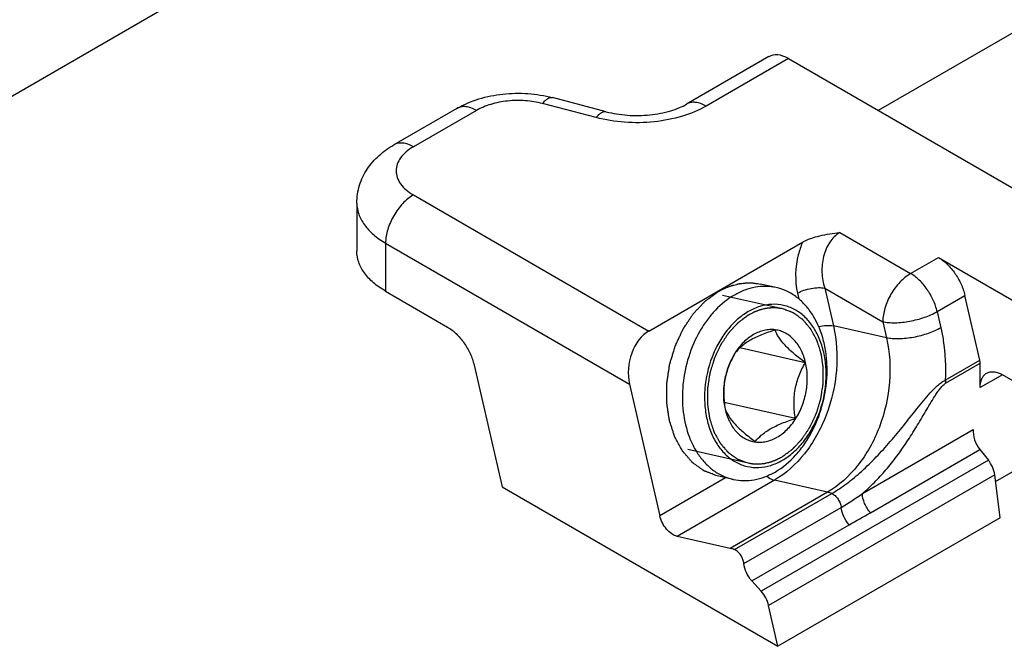
# Model space of a CAD drawing. Units: millimetres. Extents: x -466 to 128, y -21 to 399.
# Drawn here: x -214 to -190, y 79 to 95 of the extents above; entities that cross this region are included whole.
import ezdxf

# ---------------------------------------------------------------- set-up
doc = ezdxf.new("R2010")
doc.units = ezdxf.units.MM
doc.header["$LTSCALE"] = 23.1
doc.layers.add('COMPONENTI_DI_ASSIEME', color=7, linetype='CONTINUOUS')

msp = doc.modelspace()

# ---------------------------------------------------------------- linework, layer by layer
at = {"layer": 'COMPONENTI_DI_ASSIEME', "color": 7, "linetype": 'Continuous'}
for p, q in [((-180.333, 112.302), (-227.662, 84.976)), ((-188.781, 94.596), (-192.68, 92.345)), ((-195.412, 93.686), (-197.461, 92.502)), ((-194.92, 93.638), (-188.424, 89.888)), ((-199.469, 92.314), (-200.807, 92.665)), ((-203.194, 92.393), (-204.765, 91.486)), ((-205.685, 90.037), (-205.685, 88.837)), ((-198.401, 86.846), (-194.568, 89.06)), ((-191.181, 88.679), (-187.99, 86.837)), ((-195.225, 87.928), (-195.623, 88.017)), ((-204.968, 87.837), (-203.425, 86.946)), ((-190.147, 86.116), (-190.518, 87.73)), ((-196.253, 86.296), (-196.255, 86.293)), ((-196.252, 86.295), (-196.254, 86.292)), ((-194.501, 86.056), (-196.137, 86.423)), ((-202.763, 85.997), (-202.065, 82.96)), ((-190.138, 85.436), (-190.138, 86.041)), ((-187.99, 84.836), (-189.584, 85.756)), ((-198.883, 85.524), (-198.129, 82.241)), ((-194.747, 84.664), (-196.521, 85.062)), ((-196.502, 84.901), (-196.501, 84.897)), ((-196.502, 84.901), (-196.501, 84.897)), ((-196.501, 84.901), (-196.5, 84.898)), ((-196.501, 84.901), (-196.5, 84.898)), ((-189.755, 83.097), (-187.157, 84.597)), ((-190.149, 83.891), (-189.934, 83.629)), ((-189.637, 82.187), (-189.776, 83.261)), ((-196.298, 83.146), (-196.695, 83.236)), ((-202.065, 82.96), (-195.181, 78.986)), ((-189.637, 82.187), (-195.181, 78.986)), ((-196.371, 81.428), (-197.696, 81.726)), ((-195.832, 80.616), (-195.6, 80.357)), ((-195.181, 78.986), (-195.415, 80.005))]:
    msp.add_line(p, q, dxfattribs=at)
at = {"layer": 'COMPONENTI_DI_ASSIEME', "color": 9, "linetype": 'Continuous'}
for p, q in [((-194.92, 93.638), (-196.971, 92.454)), ((-202.704, 92.345), (-204.275, 91.438)), ((-199.718, 92.166), (-201.056, 92.517)), ((-204.275, 90.237), (-198.401, 86.846)), ((-193.641, 89.299), (-191.874, 88.279)), ((-204.968, 89.037), (-198.883, 85.524)), ((-204.968, 89.037), (-204.968, 87.837)), ((-191.874, 88.279), (-191.181, 88.679)), ((-194.694, 87.789), (-194.661, 87.645)), ((-194.016, 87.915), (-192.567, 87.078)), ((-194.016, 87.915), (-193.8, 86.973)), ((-191.211, 87.33), (-190.518, 87.73)), ((-191.211, 87.33), (-191.118, 86.927)), ((-192.474, 86.675), (-193.8, 86.973)), ((-192.567, 87.078), (-192.474, 86.675)), ((-191.009, 85.619), (-190.147, 86.116)), ((-191, 85.543), (-190.138, 86.041)), ((-189.584, 85.756), (-190.138, 85.436)), ((-193.076, 82.795), (-190.31, 84.392)), ((-192.876, 82.317), (-190.149, 83.891)), ((-189.934, 83.629), (-195.6, 80.357)), ((-189.776, 83.261), (-195.415, 80.005)), ((-196.487, 83.189), (-198.129, 82.241)), ((-195.271, 83.126), (-197.696, 81.726)), ((-193.945, 82.828), (-195.271, 83.126)), ((-193.945, 82.828), (-196.371, 81.428)), ((-196.266, 81.395), (-193.84, 82.795)), ((-196.03, 81.048), (-193.605, 82.448)), ((-195.832, 80.616), (-193.407, 82.016))]:
    msp.add_line(p, q, dxfattribs=at)
at = {"layer": 'COMPONENTI_DI_ASSIEME', "color": 2, "linetype": 'Continuous'}
for p, q in [((-195.065, 87.399), (-196.563, 87.735)), ((-195.928, 83.555), (-197.428, 83.892))]:
    msp.add_line(p, q, dxfattribs=at)
at = {"layer": 'COMPONENTI_DI_ASSIEME', "color": 7, "linetype": 'Continuous'}
for centre, radius, start, end in [((-194.815, 85.384), 1.702, 147.7393, 147.8767), ((-195.645, 84.815), 0.742, 259.8761, 261.9952)]:
    msp.add_arc(centre, radius, start, end, dxfattribs=at)
at = {"layer": 'COMPONENTI_DI_ASSIEME', "color": 9, "linetype": 'Continuous'}
msp.add_arc((-196.39, 87.269), 5.567, 300.0199, 306.5279, dxfattribs=at)
at = {"layer": 'COMPONENTI_DI_ASSIEME', "color": 7, "linetype": 'Continuous'}
for centre, major_axis, ratio, start_param, end_param in [((-194.926, 92.834), (-0.484, 0.852), 0.582373, -0.780949, 0.00444), ((-198.19, 85.924), (0.164, 0.999), 0.706733, 0.524468, 2.095265), ((-189.964, 84.192), (-0.192, 0.453), 0.643762, 0.865084, 1.999548), ((-190.12, 83.328), (-0.192, 0.453), 0.643762, -1.979802, -1.142044)]:
    msp.add_ellipse(centre, major_axis=major_axis, ratio=ratio, start_param=start_param, end_param=end_param, dxfattribs=at)
for points, knots in [([(-203.194, 92.393), (-202.847, 92.594), (-202.239, 92.768), (-201.421, 92.783), (-201.007, 92.717), (-200.807, 92.665)], [0, 0, 0, 0, 0.490653, 0.746875, 1, 1, 1, 1]), ([(-199.469, 92.314), (-199.295, 92.268), (-198.931, 92.211), (-198.386, 92.219), (-197.95, 92.3), (-197.648, 92.406), (-197.519, 92.469), (-197.461, 92.502)], [0, 0, 0, 0, 0.261333, 0.53447, 0.790942, 0.903592, 1, 1, 1, 1]), ([(-205.685, 90.037), (-205.685, 90.187), (-205.639, 90.487), (-205.441, 90.894), (-205.142, 91.235), (-204.896, 91.411), (-204.765, 91.486)], [0, 0, 0, 0, 0.249575, 0.498428, 0.747447, 1, 1, 1, 1]), ([(-194.568, 89.06), (-194.504, 89.097), (-194.363, 89.159), (-194.054, 89.249), (-193.808, 89.282), (-193.641, 89.299)], [0, 0, 0, 0, 0.230212, 0.478229, 1, 1, 1, 1]), ([(-204.968, 87.837), (-205.075, 87.899), (-205.27, 88.033), (-205.503, 88.278), (-205.651, 88.549), (-205.685, 88.744), (-205.685, 88.837)], [0, 0, 0, 0, 0.289801, 0.549051, 0.782229, 1, 1, 1, 1]), ([(-191.181, 88.679), (-191.102, 88.633), (-190.95, 88.514), (-190.759, 88.286), (-190.608, 88.021), (-190.54, 87.827), (-190.518, 87.73)], [0, 0, 0, 0, 0.230399, 0.484602, 0.746933, 1, 1, 1, 1]), ([(-195.225, 87.928), (-195.31, 87.946), (-195.484, 87.967), (-195.751, 87.945), (-196.016, 87.871), (-196.185, 87.79), (-196.268, 87.742)], [0, 0, 0, 0, 0.2394, 0.483392, 0.735968, 1, 1, 1, 1]), ([(-195.255, 83.331), (-195.061, 83.443), (-194.793, 83.67), (-194.504, 84.04), (-194.247, 84.474), (-194.024, 85.081), (-193.942, 85.725), (-193.969, 86.232), (-194.053, 86.701), (-194.224, 87.131), (-194.48, 87.482), (-194.702, 87.691), (-194.951, 87.844), (-195.133, 87.907), (-195.225, 87.928)], [0, 0, 0, 0, 0.120418, 0.185244, 0.252483, 0.391228, 0.530534, 0.598435, 0.66412, 0.786579, 0.843365, 0.897372, 0.949262, 1, 1, 1, 1]), ([(-196.268, 87.742), (-196.442, 87.642), (-196.685, 87.443), (-196.955, 87.12), (-197.202, 86.742), (-197.433, 86.208), (-197.574, 85.522), (-197.571, 84.837), (-197.445, 84.299), (-197.271, 83.921), (-197.111, 83.677), (-196.923, 83.471), (-196.778, 83.36), (-196.703, 83.313)], [0, 0, 0, 0, 0.117561, 0.180478, 0.245675, 0.380689, 0.517933, 0.652019, 0.778258, 0.837604, 0.894193, 0.948186, 1, 1, 1, 1]), ([(-195.071, 83.625), (-194.973, 83.682), (-194.782, 83.821), (-194.534, 84.086), (-194.323, 84.403), (-194.1, 84.882), (-193.981, 85.408), (-193.976, 85.936), (-194.03, 86.314), (-194.139, 86.66), (-194.301, 86.963), (-194.51, 87.21), (-194.759, 87.392), (-195.039, 87.498), (-195.337, 87.524), (-195.639, 87.469), (-195.83, 87.383), (-195.922, 87.33)], [0, 0, 0, 0, 0.060897, 0.125674, 0.193855, 0.264537, 0.408214, 0.478953, 0.547224, 0.612116, 0.67313, 0.730318, 0.784385, 0.83667, 0.888929, 0.942917, 1, 1, 1, 1]), ([(-195.922, 87.33), (-196.02, 87.273), (-196.21, 87.134), (-196.458, 86.869), (-196.67, 86.552), (-196.893, 86.073), (-197.012, 85.547), (-197.017, 85.019), (-196.963, 84.641), (-196.854, 84.295), (-196.692, 83.992), (-196.483, 83.745), (-196.234, 83.563), (-195.954, 83.457), (-195.656, 83.431), (-195.354, 83.486), (-195.163, 83.572), (-195.071, 83.625)], [0, 0, 0, 0, 0.060897, 0.125674, 0.193855, 0.264537, 0.408214, 0.478953, 0.547224, 0.612116, 0.67313, 0.730318, 0.784385, 0.83667, 0.888929, 0.942917, 1, 1, 1, 1]), ([(-203.425, 86.946), (-203.347, 86.901), (-203.194, 86.781), (-203.004, 86.554), (-202.852, 86.289), (-202.785, 86.095), (-202.763, 85.997)], [0, 0, 0, 0, 0.230399, 0.484602, 0.746933, 1, 1, 1, 1]), ([(-195.254, 86.87), (-195.367, 86.834), (-195.532, 86.777), (-195.74, 86.686), (-195.917, 86.594), (-196.097, 86.471), (-196.21, 86.351), (-196.254, 86.292)], [0, 0, 0, 0, 0.302947, 0.446519, 0.580805, 0.812511, 1, 1, 1, 1]), ([(-195.253, 86.876), (-195.298, 86.882), (-195.389, 86.885), (-195.575, 86.859), (-195.807, 86.763), (-196.056, 86.565), (-196.192, 86.392), (-196.253, 86.296)], [0, 0, 0, 0, 0.110503, 0.223489, 0.461214, 0.720117, 1, 1, 1, 1]), ([(-194.501, 86.056), (-194.594, 86.126), (-194.77, 86.263), (-194.997, 86.472), (-195.16, 86.673), (-195.23, 86.808), (-195.254, 86.87)], [0, 0, 0, 0, 0.31255, 0.594837, 0.82329, 1, 1, 1, 1]), ([(-194.492, 86.058), (-194.516, 86.165), (-194.586, 86.368), (-194.733, 86.587), (-194.877, 86.72), (-194.994, 86.797), (-195.12, 86.851), (-195.209, 86.87), (-195.253, 86.876)], [0, 0, 0, 0, 0.279032, 0.53531, 0.655975, 0.772654, 0.886765, 1, 1, 1, 1]), ([(-196.257, 86.29), (-196.32, 86.188), (-196.428, 85.969), (-196.525, 85.616), (-196.555, 85.254), (-196.528, 85.015), (-196.502, 84.901)], [0, 0, 0, 0, 0.248867, 0.50384, 0.756792, 1, 1, 1, 1]), ([(-196.254, 86.292), (-196.312, 86.191), (-196.39, 86.031), (-196.467, 85.804), (-196.509, 85.626), (-196.532, 85.443), (-196.537, 85.2), (-196.519, 85.019), (-196.501, 84.901)], [0, 0, 0, 0, 0.243268, 0.36871, 0.496016, 0.623916, 0.75104, 1, 1, 1, 1]), ([(-195.749, 84.08), (-195.704, 84.074), (-195.612, 84.07), (-195.425, 84.094), (-195.191, 84.189), (-194.939, 84.387), (-194.727, 84.657), (-194.567, 84.98), (-194.468, 85.336), (-194.438, 85.701), (-194.465, 85.943), (-194.492, 86.058)], [0, 0, 0, 0, 0.050472, 0.102045, 0.210523, 0.328722, 0.456593, 0.59175, 0.730331, 0.867841, 1, 1, 1, 1]), ([(-194.747, 84.664), (-194.766, 84.783), (-194.784, 84.964), (-194.778, 85.206), (-194.755, 85.389), (-194.714, 85.568), (-194.637, 85.794), (-194.558, 85.954), (-194.501, 86.056)], [0, 0, 0, 0, 0.24896, 0.376084, 0.503985, 0.63129, 0.756732, 1, 1, 1, 1]), ([(-190.138, 86.041), (-190.138, 86.047), (-190.139, 86.072), (-190.143, 86.097), (-190.147, 86.116)], [0, 0, 0, 0, 0.238335, 1, 1, 1, 1]), ([(-190.138, 85.436), (-190.138, 85.476), (-190.132, 85.552), (-190.102, 85.655), (-190.05, 85.74), (-190.002, 85.78), (-189.976, 85.795)], [0, 0, 0, 0, 0.2897, 0.549084, 0.782214, 1, 1, 1, 1]), ([(-189.976, 85.795), (-189.95, 85.81), (-189.891, 85.832), (-189.792, 85.834), (-189.687, 85.809), (-189.618, 85.776), (-189.584, 85.756)], [0, 0, 0, 0, 0.217787, 0.450917, 0.710301, 1, 1, 1, 1]), ([(-196.501, 84.897), (-196.477, 84.793), (-196.41, 84.597), (-196.271, 84.382), (-196.134, 84.25), (-196.023, 84.172), (-195.903, 84.115), (-195.818, 84.092), (-195.776, 84.085)], [0, 0, 0, 0, 0.278494, 0.535068, 0.656027, 0.77295, 0.887098, 1, 1, 1, 1]), ([(-196.5, 84.898), (-196.476, 84.837), (-196.405, 84.701), (-196.242, 84.501), (-196.016, 84.293), (-195.841, 84.157), (-195.748, 84.087)], [0, 0, 0, 0, 0.17707, 0.405798, 0.687921, 1, 1, 1, 1]), ([(-195.748, 84.087), (-195.703, 84.145), (-195.59, 84.266), (-195.411, 84.389), (-195.234, 84.481), (-195.025, 84.571), (-194.86, 84.629), (-194.747, 84.664)], [0, 0, 0, 0, 0.187489, 0.419195, 0.553482, 0.697053, 1, 1, 1, 1]), ([(-196.703, 83.313), (-196.64, 83.274), (-196.509, 83.207), (-196.369, 83.162), (-196.298, 83.146)], [0, 0, 0, 0, 0.503419, 1, 1, 1, 1]), ([(-196.298, 83.146), (-196.213, 83.127), (-196.039, 83.107), (-195.772, 83.129), (-195.507, 83.203), (-195.337, 83.284), (-195.255, 83.331)], [0, 0, 0, 0, 0.2394, 0.483392, 0.735968, 1, 1, 1, 1]), ([(-197.696, 81.726), (-197.744, 81.736), (-197.843, 81.787), (-197.968, 81.906), (-198.07, 82.062), (-198.115, 82.181), (-198.129, 82.241)], [0, 0, 0, 0, 0.211378, 0.462968, 0.734822, 1, 1, 1, 1]), ([(-196.266, 81.395), (-196.275, 81.398), (-196.309, 81.412), (-196.344, 81.422), (-196.371, 81.428)], [0, 0, 0, 0, 0.258466, 1, 1, 1, 1]), ([(-196.03, 81.048), (-196.033, 81.084), (-196.052, 81.158), (-196.105, 81.258), (-196.176, 81.342), (-196.236, 81.382), (-196.266, 81.395)], [0, 0, 0, 0, 0.24882, 0.516309, 0.774882, 1, 1, 1, 1]), ([(-195.832, 80.616), (-195.887, 80.677), (-195.975, 80.814), (-196.023, 80.97), (-196.03, 81.048)], [0, 0, 0, 0, 0.513743, 1, 1, 1, 1]), ([(-195.415, 80.005), (-195.43, 80.069), (-195.479, 80.196), (-195.555, 80.307), (-195.6, 80.357)], [0, 0, 0, 0, 0.495127, 1, 1, 1, 1])]:
    msp.add_open_spline(points, degree=3, knots=knots, dxfattribs=at)
at = {"layer": 'COMPONENTI_DI_ASSIEME', "color": 9, "linetype": 'Continuous'}
for points, knots in [([(-201.056, 92.517), (-201.195, 92.554), (-201.486, 92.6), (-201.922, 92.593), (-202.337, 92.513), (-202.591, 92.409), (-202.704, 92.345)], [0, 0, 0, 0, 0.255656, 0.517744, 0.770511, 1, 1, 1, 1]), ([(-201.056, 92.517), (-201.035, 92.543), (-200.995, 92.589), (-200.931, 92.641), (-200.868, 92.669), (-200.825, 92.67), (-200.807, 92.665)], [0, 0, 0, 0, 0.327425, 0.597526, 0.815391, 1, 1, 1, 1]), ([(-202.704, 92.345), (-202.747, 92.37), (-202.832, 92.41), (-202.964, 92.442), (-203.087, 92.439), (-203.161, 92.412), (-203.194, 92.393)], [0, 0, 0, 0, 0.289699, 0.549083, 0.782213, 1, 1, 1, 1]), ([(-196.971, 92.454), (-197.158, 92.346), (-197.582, 92.173), (-198.273, 92.04), (-199.001, 92.029), (-199.485, 92.105), (-199.718, 92.166)], [0, 0, 0, 0, 0.229485, 0.482255, 0.744349, 1, 1, 1, 1]), ([(-196.971, 92.454), (-197.014, 92.478), (-197.1, 92.519), (-197.231, 92.551), (-197.355, 92.548), (-197.429, 92.521), (-197.461, 92.502)], [0, 0, 0, 0, 0.289699, 0.549083, 0.782213, 1, 1, 1, 1]), ([(-199.718, 92.166), (-199.697, 92.192), (-199.657, 92.238), (-199.592, 92.29), (-199.529, 92.318), (-199.487, 92.319), (-199.469, 92.314)], [0, 0, 0, 0, 0.327425, 0.597526, 0.815391, 1, 1, 1, 1]), ([(-204.275, 91.438), (-204.318, 91.462), (-204.403, 91.503), (-204.535, 91.535), (-204.658, 91.532), (-204.733, 91.505), (-204.765, 91.486)], [0, 0, 0, 0, 0.289699, 0.549083, 0.782213, 1, 1, 1, 1]), ([(-204.275, 91.438), (-204.339, 91.4), (-204.456, 91.32), (-204.596, 91.173), (-204.685, 91.01), (-204.715, 90.837), (-204.685, 90.665), (-204.596, 90.502), (-204.456, 90.355), (-204.339, 90.275), (-204.275, 90.237)], [0, 0, 0, 0, 0.144884, 0.27453, 0.391111, 0.499999, 0.608888, 0.725468, 0.855115, 1, 1, 1, 1]), ([(-204.275, 90.237), (-204.373, 90.181), (-204.559, 90.024), (-204.777, 89.727), (-204.925, 89.39), (-204.968, 89.151), (-204.968, 89.037)], [0, 0, 0, 0, 0.237236, 0.499998, 0.762761, 1, 1, 1, 1]), ([(-205.685, 90.037), (-205.685, 89.944), (-205.651, 89.749), (-205.503, 89.479), (-205.27, 89.233), (-205.075, 89.099), (-204.968, 89.037)], [0, 0, 0, 0, 0.217771, 0.450949, 0.710199, 1, 1, 1, 1]), ([(-193.641, 89.299), (-193.741, 89.241), (-193.872, 89.107), (-193.987, 88.891), (-194.07, 88.641), (-194.102, 88.306), (-194.057, 88.041), (-194.016, 87.915)], [0, 0, 0, 0, 0.226975, 0.350821, 0.479278, 0.741562, 1, 1, 1, 1]), ([(-194.568, 89.06), (-194.612, 88.959), (-194.75, 88.553), (-194.765, 88.101), (-194.694, 87.789)], [0, 0, 0, 0, 0.255054, 1, 1, 1, 1]), ([(-191.874, 88.279), (-191.972, 88.222), (-192.158, 88.065), (-192.376, 87.768), (-192.524, 87.432), (-192.567, 87.192), (-192.567, 87.078)], [0, 0, 0, 0, 0.237238, 0.500002, 0.762766, 1, 1, 1, 1]), ([(-191.211, 87.33), (-191.233, 87.427), (-191.301, 87.621), (-191.452, 87.886), (-191.643, 88.114), (-191.795, 88.233), (-191.874, 88.279)], [0, 0, 0, 0, 0.25306, 0.515394, 0.769598, 1, 1, 1, 1]), ([(-194.694, 87.789), (-194.644, 87.818), (-194.532, 87.867), (-194.355, 87.913), (-194.18, 87.933), (-194.066, 87.926), (-194.016, 87.915)], [0, 0, 0, 0, 0.246848, 0.518708, 0.780638, 1, 1, 1, 1]), ([(-192.567, 87.078), (-192.52, 87.068), (-192.418, 87.054), (-192.192, 87.048), (-191.889, 87.083), (-191.535, 87.175), (-191.311, 87.272), (-191.211, 87.33)], [0, 0, 0, 0, 0.102783, 0.219647, 0.481483, 0.753254, 1, 1, 1, 1]), ([(-193.8, 86.973), (-193.717, 86.613), (-193.673, 85.85), (-193.884, 84.922), (-194.203, 84.237), (-194.592, 83.651), (-194.982, 83.292), (-195.271, 83.126)], [0, 0, 0, 0, 0.253737, 0.516752, 0.646141, 0.770952, 1, 1, 1, 1]), ([(-194.168, 86.96), (-194.102, 86.974), (-193.979, 86.99), (-193.854, 86.985), (-193.8, 86.973)], [0, 0, 0, 0, 0.544596, 1, 1, 1, 1]), ([(-191.118, 86.927), (-191.218, 86.869), (-191.442, 86.772), (-191.796, 86.679), (-192.1, 86.645), (-192.325, 86.651), (-192.427, 86.665), (-192.474, 86.675)], [0, 0, 0, 0, 0.246746, 0.518517, 0.780353, 0.897217, 1, 1, 1, 1]), ([(-191.118, 86.927), (-191.095, 86.823), (-191.012, 86.392), (-190.992, 85.95), (-191.009, 85.619)], [0, 0, 0, 0, 0.243699, 1, 1, 1, 1]), ([(-192.474, 86.675), (-192.392, 86.316), (-192.348, 85.552), (-192.558, 84.624), (-192.877, 83.94), (-193.267, 83.354), (-193.657, 82.995), (-193.945, 82.828)], [0, 0, 0, 0, 0.253734, 0.516742, 0.646128, 0.770936, 1, 1, 1, 1]), ([(-193.84, 82.795), (-193.711, 82.87), (-193.452, 83.044), (-193.082, 83.352), (-192.722, 83.705), (-192.376, 84.089), (-192.099, 84.425), (-191.881, 84.698), (-191.718, 84.903), (-191.553, 85.107), (-191.385, 85.305), (-191.236, 85.459), (-191.11, 85.563), (-191.043, 85.604), (-191.009, 85.619)], [0, 0, 0, 0, 0.111761, 0.232219, 0.358328, 0.48738, 0.61754, 0.682729, 0.747925, 0.813095, 0.878063, 0.941885, 0.972283, 1, 1, 1, 1]), ([(-193.076, 82.795), (-192.972, 82.883), (-192.768, 83.073), (-192.483, 83.384), (-192.213, 83.723), (-191.961, 84.083), (-191.764, 84.394), (-191.612, 84.648), (-191.5, 84.839), (-191.388, 85.03), (-191.292, 85.188), (-191.211, 85.312), (-191.148, 85.4), (-191.08, 85.481), (-191.028, 85.527), (-191, 85.543)], [0, 0, 0, 0, 0.118168, 0.240577, 0.365903, 0.492963, 0.620838, 0.684886, 0.74895, 0.813014, 0.877032, 0.908947, 0.940621, 0.971544, 1, 1, 1, 1]), ([(-191.009, 85.619), (-191.007, 85.612), (-191.002, 85.588), (-191, 85.562), (-191, 85.543)], [0, 0, 0, 0, 0.261467, 1, 1, 1, 1]), ([(-195.461, 83.231), (-195.446, 83.218), (-195.389, 83.173), (-195.322, 83.137), (-195.271, 83.126)], [0, 0, 0, 0, 0.276569, 1, 1, 1, 1]), ([(-193.84, 82.795), (-193.849, 82.799), (-193.883, 82.812), (-193.919, 82.823), (-193.945, 82.828)], [0, 0, 0, 0, 0.258467, 1, 1, 1, 1]), ([(-193.84, 82.795), (-193.81, 82.782), (-193.751, 82.742), (-193.68, 82.658), (-193.627, 82.558), (-193.608, 82.484), (-193.605, 82.448)], [0, 0, 0, 0, 0.225112, 0.483681, 0.751166, 1, 1, 1, 1]), ([(-192.876, 82.317), (-192.937, 82.385), (-193.031, 82.536), (-193.076, 82.711), (-193.076, 82.795)], [0, 0, 0, 0, 0.520569, 1, 1, 1, 1]), ([(-193.407, 82.016), (-193.462, 82.078), (-193.55, 82.214), (-193.597, 82.371), (-193.605, 82.448)], [0, 0, 0, 0, 0.513746, 1, 1, 1, 1])]:
    msp.add_open_spline(points, degree=3, knots=knots, dxfattribs=at)
at = {"layer": 'COMPONENTI_DI_ASSIEME', "color": 2, "linetype": 'Continuous'}
for points, knots in [([(-196.666, 87.832), (-196.645, 87.842), (-196.614, 87.858), (-196.573, 87.879), (-196.547, 87.892), (-196.526, 87.903), (-196.513, 87.909), (-196.503, 87.915), (-196.492, 87.919), (-196.473, 87.926), (-196.446, 87.937), (-196.413, 87.949), (-196.38, 87.961), (-196.353, 87.971), (-196.334, 87.979), (-196.323, 87.983), (-196.312, 87.985), (-196.298, 87.989), (-196.265, 87.997), (-196.227, 88.006), (-196.188, 88.016), (-196.169, 88.021), (-196.158, 88.023), (-196.15, 88.026), (-196.141, 88.026), (-196.13, 88.028), (-196.111, 88.03), (-196.073, 88.034), (-196.034, 88.039), (-196.001, 88.043), (-195.987, 88.044), (-195.976, 88.046), (-195.965, 88.046), (-195.946, 88.046), (-195.919, 88.045), (-195.886, 88.045), (-195.854, 88.044), (-195.829, 88.044), (-195.813, 88.044), (-195.805, 88.044), (-195.796, 88.043), (-195.785, 88.041), (-195.772, 88.039), (-195.75, 88.036), (-195.722, 88.032), (-195.678, 88.025), (-195.645, 88.02), (-195.623, 88.017)], [0, 0, 0, 0, 0.0625, 0.09375, 0.125, 0.140625, 0.15625, 0.164062, 0.171875, 0.1875, 0.21875, 0.25, 0.28125, 0.3125, 0.328125, 0.335938, 0.34375, 0.359375, 0.375, 0.4375, 0.46875, 0.484375, 0.492188, 0.5, 0.507812, 0.515625, 0.53125, 0.5625, 0.625, 0.640625, 0.65625, 0.664062, 0.671875, 0.6875, 0.71875, 0.75, 0.78125, 0.8125, 0.820312, 0.828125, 0.835938, 0.84375, 0.859375, 0.875, 0.90625, 0.9375, 1, 1, 1, 1]), ([(-196.695, 83.236), (-196.717, 83.244), (-196.761, 83.26), (-196.827, 83.285), (-196.882, 83.305), (-196.926, 83.321), (-196.959, 83.334), (-196.986, 83.344), (-197.006, 83.351), (-197.015, 83.354), (-197.021, 83.357), (-197.026, 83.36), (-197.032, 83.365), (-197.042, 83.372), (-197.054, 83.38), (-197.069, 83.391), (-197.089, 83.405), (-197.113, 83.422), (-197.143, 83.443), (-197.173, 83.465), (-197.202, 83.486), (-197.232, 83.507), (-197.257, 83.524), (-197.276, 83.538), (-197.289, 83.547), (-197.299, 83.554), (-197.306, 83.559), (-197.312, 83.563), (-197.316, 83.569), (-197.32, 83.573), (-197.326, 83.579), (-197.334, 83.589), (-197.349, 83.606), (-197.37, 83.63), (-197.395, 83.659), (-197.428, 83.698), (-197.462, 83.737), (-197.496, 83.775), (-197.517, 83.799), (-197.533, 83.819), (-197.544, 83.831), (-197.551, 83.839), (-197.555, 83.844), (-197.56, 83.849), (-197.564, 83.857), (-197.57, 83.869), (-197.579, 83.884), (-197.592, 83.908), (-197.609, 83.939), (-197.629, 83.975), (-197.656, 84.024), (-197.682, 84.073), (-197.709, 84.122), (-197.726, 84.152), (-197.739, 84.177), (-197.748, 84.192), (-197.753, 84.203), (-197.757, 84.209), (-197.759, 84.216), (-197.762, 84.224), (-197.766, 84.238), (-197.772, 84.255), (-197.781, 84.283), (-197.792, 84.318), (-197.806, 84.359), (-197.824, 84.414), (-197.842, 84.47), (-197.857, 84.518), (-197.866, 84.546), (-197.873, 84.566), (-197.879, 84.584), (-197.883, 84.598), (-197.886, 84.606), (-197.888, 84.613), (-197.89, 84.618), (-197.89, 84.624), (-197.892, 84.635), (-197.896, 84.66), (-197.902, 84.698), (-197.908, 84.743), (-197.915, 84.789), (-197.924, 84.849), (-197.933, 84.91), (-197.941, 84.962), (-197.946, 84.993), (-197.949, 85.015), (-197.952, 85.034), (-197.954, 85.05), (-197.957, 85.064), (-197.956, 85.085), (-197.956, 85.117), (-197.956, 85.157), (-197.955, 85.222), (-197.955, 85.303), (-197.955, 85.383), (-197.954, 85.448), (-197.954, 85.488), (-197.954, 85.52), (-197.954, 85.541), (-197.951, 85.557), (-197.949, 85.573), (-197.946, 85.593), (-197.942, 85.617), (-197.938, 85.648), (-197.929, 85.704), (-197.919, 85.768), (-197.91, 85.832), (-197.903, 85.88), (-197.895, 85.928), (-197.889, 85.968), (-197.885, 85.994), (-197.884, 86.006), (-197.883, 86.014), (-197.879, 86.023), (-197.876, 86.035), (-197.871, 86.05), (-197.863, 86.078), (-197.851, 86.116), (-197.833, 86.178), (-197.814, 86.24), (-197.796, 86.302), (-197.782, 86.348), (-197.77, 86.387), (-197.761, 86.418), (-197.755, 86.437), (-197.751, 86.453), (-197.748, 86.462), (-197.746, 86.47), (-197.742, 86.477), (-197.736, 86.49), (-197.727, 86.508), (-197.714, 86.538), (-197.697, 86.574), (-197.669, 86.633), (-197.642, 86.691), (-197.615, 86.75), (-197.594, 86.794), (-197.577, 86.83), (-197.564, 86.859), (-197.555, 86.878), (-197.548, 86.892), (-197.544, 86.902), (-197.54, 86.908), (-197.536, 86.914), (-197.528, 86.925), (-197.518, 86.941), (-197.501, 86.967), (-197.479, 86.999), (-197.445, 87.049), (-197.411, 87.1), (-197.377, 87.151), (-197.352, 87.189), (-197.331, 87.221), (-197.316, 87.243), (-197.307, 87.256), (-197.301, 87.265), (-197.295, 87.275), (-197.287, 87.283), (-197.28, 87.291), (-197.265, 87.307), (-197.242, 87.331), (-197.212, 87.363), (-197.173, 87.405), (-197.133, 87.447), (-197.093, 87.49), (-197.068, 87.516), (-197.048, 87.537), (-197.033, 87.553), (-197.021, 87.566), (-197.011, 87.577), (-197.004, 87.584), (-197, 87.589), (-196.994, 87.593), (-196.984, 87.6), (-196.964, 87.615), (-196.936, 87.635), (-196.902, 87.66), (-196.857, 87.692), (-196.801, 87.733), (-196.733, 87.782), (-196.688, 87.815), (-196.666, 87.832)], [0, 0, 0, 0, 0.015625, 0.03125, 0.046875, 0.054688, 0.0625, 0.070312, 0.074219, 0.076172, 0.077148, 0.078125, 0.080078, 0.082031, 0.085938, 0.089844, 0.09375, 0.101562, 0.109375, 0.117188, 0.125, 0.132812, 0.140625, 0.144531, 0.148438, 0.150391, 0.152344, 0.154297, 0.155273, 0.15625, 0.158203, 0.160156, 0.164062, 0.171875, 0.179688, 0.1875, 0.203125, 0.210938, 0.21875, 0.222656, 0.226562, 0.228516, 0.229492, 0.230469, 0.232422, 0.234375, 0.238281, 0.242188, 0.25, 0.257812, 0.265625, 0.28125, 0.289062, 0.296875, 0.300781, 0.304688, 0.306641, 0.307617, 0.308594, 0.310547, 0.3125, 0.316406, 0.320312, 0.328125, 0.335938, 0.34375, 0.359375, 0.367188, 0.371094, 0.375, 0.378906, 0.380859, 0.382812, 0.383789, 0.384766, 0.385742, 0.386719, 0.390625, 0.398438, 0.40625, 0.414062, 0.421875, 0.4375, 0.445312, 0.449219, 0.453125, 0.457031, 0.458984, 0.460938, 0.464844, 0.46875, 0.476562, 0.484375, 0.5, 0.515625, 0.523438, 0.53125, 0.535156, 0.539062, 0.541016, 0.542969, 0.546875, 0.550781, 0.554688, 0.5625, 0.578125, 0.585938, 0.59375, 0.601562, 0.609375, 0.613281, 0.614258, 0.615234, 0.617188, 0.619141, 0.621094, 0.625, 0.632812, 0.640625, 0.65625, 0.664062, 0.671875, 0.679688, 0.683594, 0.6875, 0.689453, 0.691406, 0.692383, 0.693359, 0.695312, 0.699219, 0.703125, 0.710938, 0.71875, 0.734375, 0.742188, 0.75, 0.757812, 0.761719, 0.765625, 0.767578, 0.769531, 0.770508, 0.771484, 0.773438, 0.777344, 0.78125, 0.789062, 0.796875, 0.8125, 0.820312, 0.828125, 0.835938, 0.839844, 0.841797, 0.84375, 0.845703, 0.847656, 0.849609, 0.851562, 0.859375, 0.867188, 0.875, 0.890625, 0.898438, 0.90625, 0.910156, 0.914062, 0.917969, 0.919922, 0.921875, 0.922852, 0.923828, 0.925781, 0.929688, 0.9375, 0.945312, 0.953125, 0.96875, 0.984375, 1, 1, 1, 1]), ([(-195.904, 87.251), (-195.921, 87.238), (-195.957, 87.212), (-196.01, 87.173), (-196.055, 87.141), (-196.09, 87.116), (-196.117, 87.096), (-196.139, 87.08), (-196.155, 87.069), (-196.163, 87.063), (-196.167, 87.06), (-196.171, 87.056), (-196.176, 87.05), (-196.184, 87.042), (-196.194, 87.031), (-196.206, 87.019), (-196.222, 87.002), (-196.242, 86.981), (-196.275, 86.947), (-196.307, 86.913), (-196.339, 86.879), (-196.363, 86.853), (-196.381, 86.834), (-196.393, 86.822), (-196.399, 86.815), (-196.405, 86.809), (-196.412, 86.798), (-196.42, 86.786), (-196.434, 86.765), (-196.451, 86.74), (-196.472, 86.709), (-196.499, 86.669), (-196.534, 86.618), (-196.564, 86.572), (-196.585, 86.541), (-196.594, 86.528), (-196.6, 86.518), (-196.606, 86.511), (-196.61, 86.502), (-196.615, 86.49), (-196.622, 86.476), (-196.633, 86.452), (-196.647, 86.423), (-196.664, 86.387), (-196.686, 86.341), (-196.708, 86.294), (-196.73, 86.247), (-196.744, 86.217), (-196.755, 86.194), (-196.763, 86.176), (-196.77, 86.162), (-196.773, 86.149), (-196.777, 86.137), (-196.782, 86.121), (-196.789, 86.096), (-196.799, 86.065), (-196.81, 86.028), (-196.825, 85.978), (-196.84, 85.928), (-196.855, 85.879), (-196.865, 85.848), (-196.872, 85.823), (-196.877, 85.807), (-196.881, 85.795), (-196.882, 85.782), (-196.886, 85.76), (-196.891, 85.727), (-196.899, 85.676), (-196.909, 85.612), (-196.919, 85.548), (-196.926, 85.496), (-196.931, 85.464), (-196.935, 85.442), (-196.937, 85.429), (-196.939, 85.416), (-196.939, 85.4), (-196.939, 85.374), (-196.939, 85.342), (-196.94, 85.29), (-196.94, 85.225), (-196.941, 85.16), (-196.941, 85.108), (-196.942, 85.075), (-196.942, 85.05), (-196.942, 85.033), (-196.94, 85.021), (-196.938, 85.009), (-196.936, 84.994), (-196.933, 84.975), (-196.93, 84.951), (-196.924, 84.908), (-196.917, 84.86), (-196.909, 84.811), (-196.904, 84.774), (-196.899, 84.738), (-196.894, 84.708), (-196.891, 84.688), (-196.89, 84.679), (-196.889, 84.672), (-196.886, 84.663), (-196.881, 84.649), (-196.874, 84.627), (-196.865, 84.599), (-196.851, 84.554), (-196.837, 84.51), (-196.822, 84.465), (-196.812, 84.432), (-196.803, 84.404), (-196.796, 84.381), (-196.791, 84.368), (-196.788, 84.356), (-196.785, 84.349), (-196.784, 84.344), (-196.781, 84.339), (-196.776, 84.33), (-196.769, 84.318), (-196.759, 84.298), (-196.745, 84.274), (-196.724, 84.234), (-196.703, 84.195), (-196.681, 84.156), (-196.665, 84.126), (-196.652, 84.102), (-196.641, 84.082), (-196.635, 84.07), (-196.629, 84.06), (-196.626, 84.054), (-196.622, 84.05), (-196.619, 84.046), (-196.613, 84.039), (-196.605, 84.029), (-196.591, 84.014), (-196.575, 83.994), (-196.548, 83.963), (-196.521, 83.932), (-196.494, 83.9), (-196.474, 83.877), (-196.457, 83.857), (-196.445, 83.844), (-196.439, 83.836), (-196.433, 83.83), (-196.429, 83.824), (-196.423, 83.82), (-196.417, 83.815), (-196.405, 83.807), (-196.387, 83.794), (-196.363, 83.777), (-196.332, 83.754), (-196.3, 83.731), (-196.268, 83.709), (-196.248, 83.695), (-196.233, 83.683), (-196.221, 83.675), (-196.211, 83.668), (-196.203, 83.662), (-196.198, 83.658), (-196.194, 83.655), (-196.19, 83.654), (-196.182, 83.651), (-196.166, 83.645), (-196.144, 83.636), (-196.117, 83.626), (-196.081, 83.613), (-196.036, 83.596), (-195.982, 83.576), (-195.946, 83.562), (-195.928, 83.556)], [0, 0, 0, 0, 0.015625, 0.03125, 0.046875, 0.054688, 0.0625, 0.070312, 0.074219, 0.076172, 0.077148, 0.078125, 0.080078, 0.082031, 0.085938, 0.089844, 0.09375, 0.101562, 0.109375, 0.125, 0.132812, 0.140625, 0.148438, 0.150391, 0.152344, 0.154297, 0.15625, 0.160156, 0.164062, 0.171875, 0.179688, 0.1875, 0.203125, 0.21875, 0.222656, 0.226562, 0.228516, 0.230469, 0.232422, 0.234375, 0.238281, 0.242188, 0.25, 0.257812, 0.265625, 0.28125, 0.289062, 0.296875, 0.300781, 0.304688, 0.308594, 0.310547, 0.3125, 0.316406, 0.320312, 0.328125, 0.335938, 0.34375, 0.359375, 0.367188, 0.375, 0.378906, 0.382812, 0.384766, 0.386719, 0.390625, 0.398438, 0.40625, 0.421875, 0.4375, 0.445312, 0.453125, 0.457031, 0.458984, 0.460938, 0.464844, 0.46875, 0.476562, 0.484375, 0.5, 0.515625, 0.523438, 0.53125, 0.535156, 0.539062, 0.541016, 0.542969, 0.546875, 0.550781, 0.554688, 0.5625, 0.578125, 0.585938, 0.59375, 0.601562, 0.609375, 0.613281, 0.614258, 0.615234, 0.617188, 0.621094, 0.625, 0.632812, 0.640625, 0.65625, 0.664062, 0.671875, 0.679688, 0.683594, 0.6875, 0.689453, 0.691406, 0.692383, 0.693359, 0.695312, 0.699219, 0.703125, 0.710938, 0.71875, 0.734375, 0.742188, 0.75, 0.757812, 0.761719, 0.765625, 0.767578, 0.769531, 0.770508, 0.771484, 0.773438, 0.777344, 0.78125, 0.789062, 0.796875, 0.8125, 0.820312, 0.828125, 0.835938, 0.839844, 0.841797, 0.84375, 0.845703, 0.847656, 0.849609, 0.851562, 0.859375, 0.867188, 0.875, 0.890625, 0.898438, 0.90625, 0.910156, 0.914062, 0.917969, 0.919922, 0.921875, 0.922852, 0.923828, 0.925781, 0.929688, 0.9375, 0.945312, 0.953125, 0.96875, 0.984375, 1, 1, 1, 1]), ([(-195.065, 87.399), (-195.081, 87.402), (-195.106, 87.406), (-195.139, 87.411), (-195.16, 87.414), (-195.176, 87.417), (-195.187, 87.418), (-195.195, 87.42), (-195.204, 87.42), (-195.219, 87.421), (-195.241, 87.421), (-195.267, 87.422), (-195.293, 87.422), (-195.315, 87.423), (-195.331, 87.423), (-195.339, 87.423), (-195.348, 87.422), (-195.359, 87.421), (-195.386, 87.418), (-195.417, 87.415), (-195.448, 87.412), (-195.463, 87.41), (-195.472, 87.409), (-195.479, 87.409), (-195.485, 87.407), (-195.494, 87.405), (-195.51, 87.401), (-195.541, 87.394), (-195.572, 87.386), (-195.598, 87.38), (-195.609, 87.377), (-195.618, 87.375), (-195.627, 87.372), (-195.642, 87.366), (-195.664, 87.358), (-195.691, 87.349), (-195.717, 87.339), (-195.739, 87.331), (-195.754, 87.325), (-195.763, 87.322), (-195.772, 87.317), (-195.783, 87.312), (-195.801, 87.303), (-195.823, 87.291), (-195.859, 87.273), (-195.886, 87.26), (-195.904, 87.251)], [0, 0, 0, 0, 0.0625, 0.09375, 0.125, 0.140625, 0.15625, 0.164062, 0.171875, 0.1875, 0.21875, 0.25, 0.28125, 0.3125, 0.328125, 0.335938, 0.34375, 0.359375, 0.375, 0.4375, 0.46875, 0.484375, 0.492188, 0.5, 0.507812, 0.515625, 0.53125, 0.5625, 0.625, 0.640625, 0.65625, 0.664062, 0.671875, 0.6875, 0.71875, 0.75, 0.78125, 0.8125, 0.828125, 0.835938, 0.84375, 0.859375, 0.875, 0.90625, 0.9375, 1, 1, 1, 1]), ([(-195.089, 83.704), (-195.071, 83.717), (-195.036, 83.743), (-194.982, 83.781), (-194.938, 83.814), (-194.902, 83.839), (-194.876, 83.859), (-194.853, 83.875), (-194.838, 83.886), (-194.83, 83.892), (-194.826, 83.895), (-194.822, 83.899), (-194.817, 83.904), (-194.809, 83.913), (-194.799, 83.924), (-194.787, 83.936), (-194.77, 83.953), (-194.75, 83.974), (-194.718, 84.008), (-194.686, 84.042), (-194.654, 84.076), (-194.63, 84.101), (-194.612, 84.121), (-194.6, 84.133), (-194.594, 84.14), (-194.588, 84.146), (-194.581, 84.157), (-194.572, 84.169), (-194.559, 84.19), (-194.542, 84.215), (-194.521, 84.246), (-194.494, 84.286), (-194.459, 84.337), (-194.428, 84.383), (-194.408, 84.414), (-194.399, 84.427), (-194.392, 84.437), (-194.387, 84.444), (-194.383, 84.453), (-194.377, 84.465), (-194.371, 84.479), (-194.359, 84.503), (-194.346, 84.532), (-194.329, 84.567), (-194.307, 84.614), (-194.285, 84.661), (-194.263, 84.708), (-194.249, 84.738), (-194.238, 84.761), (-194.23, 84.779), (-194.223, 84.793), (-194.219, 84.806), (-194.216, 84.818), (-194.211, 84.834), (-194.203, 84.859), (-194.194, 84.89), (-194.183, 84.927), (-194.168, 84.977), (-194.153, 85.026), (-194.138, 85.076), (-194.128, 85.107), (-194.121, 85.132), (-194.116, 85.148), (-194.112, 85.16), (-194.111, 85.173), (-194.107, 85.195), (-194.102, 85.227), (-194.094, 85.279), (-194.084, 85.343), (-194.074, 85.407), (-194.066, 85.458), (-194.061, 85.491), (-194.058, 85.513), (-194.056, 85.526), (-194.054, 85.539), (-194.054, 85.555), (-194.054, 85.581), (-194.053, 85.613), (-194.053, 85.665), (-194.053, 85.73), (-194.052, 85.795), (-194.052, 85.847), (-194.051, 85.879), (-194.051, 85.905), (-194.051, 85.922), (-194.053, 85.934), (-194.054, 85.946), (-194.057, 85.961), (-194.059, 85.98), (-194.063, 86.004), (-194.069, 86.046), (-194.076, 86.095), (-194.083, 86.144), (-194.089, 86.18), (-194.094, 86.217), (-194.099, 86.247), (-194.101, 86.267), (-194.103, 86.276), (-194.104, 86.283), (-194.107, 86.292), (-194.111, 86.306), (-194.119, 86.328), (-194.127, 86.356), (-194.142, 86.401), (-194.156, 86.445), (-194.17, 86.49), (-194.181, 86.523), (-194.19, 86.551), (-194.197, 86.573), (-194.202, 86.587), (-194.205, 86.599), (-194.208, 86.605), (-194.209, 86.611), (-194.212, 86.616), (-194.217, 86.625), (-194.223, 86.637), (-194.234, 86.657), (-194.247, 86.681), (-194.269, 86.72), (-194.29, 86.76), (-194.312, 86.799), (-194.328, 86.829), (-194.341, 86.853), (-194.352, 86.873), (-194.358, 86.885), (-194.364, 86.895), (-194.367, 86.901), (-194.37, 86.905), (-194.374, 86.909), (-194.38, 86.916), (-194.388, 86.926), (-194.401, 86.941), (-194.418, 86.961), (-194.445, 86.992), (-194.472, 87.023), (-194.499, 87.055), (-194.519, 87.078), (-194.536, 87.098), (-194.548, 87.111), (-194.554, 87.119), (-194.559, 87.125), (-194.564, 87.131), (-194.57, 87.135), (-194.576, 87.14), (-194.588, 87.148), (-194.606, 87.161), (-194.629, 87.178), (-194.661, 87.201), (-194.693, 87.223), (-194.725, 87.246), (-194.744, 87.26), (-194.76, 87.272), (-194.772, 87.28), (-194.782, 87.287), (-194.79, 87.293), (-194.795, 87.296), (-194.799, 87.3), (-194.803, 87.301), (-194.811, 87.304), (-194.827, 87.31), (-194.849, 87.319), (-194.876, 87.329), (-194.912, 87.342), (-194.957, 87.359), (-195.011, 87.379), (-195.047, 87.393), (-195.065, 87.399)], [0, 0, 0, 0, 0.015625, 0.03125, 0.046875, 0.054688, 0.0625, 0.070312, 0.074219, 0.076172, 0.077148, 0.078125, 0.080078, 0.082031, 0.085938, 0.089844, 0.09375, 0.101562, 0.109375, 0.125, 0.132812, 0.140625, 0.148438, 0.150391, 0.152344, 0.154297, 0.15625, 0.160156, 0.164062, 0.171875, 0.179688, 0.1875, 0.203125, 0.21875, 0.222656, 0.226562, 0.228516, 0.230469, 0.232422, 0.234375, 0.238281, 0.242188, 0.25, 0.257812, 0.265625, 0.28125, 0.289062, 0.296875, 0.300781, 0.304688, 0.308594, 0.310547, 0.3125, 0.316406, 0.320312, 0.328125, 0.335938, 0.34375, 0.359375, 0.367188, 0.375, 0.378906, 0.382812, 0.384766, 0.386719, 0.390625, 0.398438, 0.40625, 0.421875, 0.4375, 0.445312, 0.453125, 0.457031, 0.458984, 0.460938, 0.464844, 0.46875, 0.476562, 0.484375, 0.5, 0.515625, 0.523438, 0.53125, 0.535156, 0.539062, 0.541016, 0.542969, 0.546875, 0.550781, 0.554688, 0.5625, 0.578125, 0.585938, 0.59375, 0.601562, 0.609375, 0.613281, 0.614258, 0.615234, 0.617188, 0.621094, 0.625, 0.632812, 0.640625, 0.65625, 0.664062, 0.671875, 0.679688, 0.683594, 0.6875, 0.689453, 0.691406, 0.692383, 0.693359, 0.695312, 0.699219, 0.703125, 0.710938, 0.71875, 0.734375, 0.742188, 0.75, 0.757812, 0.761719, 0.765625, 0.767578, 0.769531, 0.770508, 0.771484, 0.773438, 0.777344, 0.78125, 0.789062, 0.796875, 0.8125, 0.820312, 0.828125, 0.835938, 0.839844, 0.841797, 0.84375, 0.845703, 0.847656, 0.849609, 0.851562, 0.859375, 0.867188, 0.875, 0.890625, 0.898438, 0.90625, 0.910156, 0.914062, 0.917969, 0.919922, 0.921875, 0.922852, 0.923828, 0.925781, 0.929688, 0.9375, 0.945312, 0.953125, 0.96875, 0.984375, 1, 1, 1, 1]), ([(-195.928, 83.556), (-195.911, 83.553), (-195.887, 83.549), (-195.854, 83.544), (-195.833, 83.541), (-195.816, 83.538), (-195.806, 83.536), (-195.798, 83.535), (-195.789, 83.535), (-195.774, 83.534), (-195.752, 83.534), (-195.726, 83.533), (-195.699, 83.532), (-195.678, 83.532), (-195.662, 83.531), (-195.654, 83.531), (-195.645, 83.533), (-195.634, 83.534), (-195.607, 83.537), (-195.576, 83.54), (-195.545, 83.543), (-195.53, 83.545), (-195.521, 83.546), (-195.514, 83.546), (-195.508, 83.548), (-195.499, 83.55), (-195.483, 83.554), (-195.452, 83.561), (-195.421, 83.569), (-195.395, 83.575), (-195.384, 83.578), (-195.375, 83.58), (-195.366, 83.583), (-195.351, 83.588), (-195.329, 83.596), (-195.302, 83.606), (-195.276, 83.616), (-195.254, 83.624), (-195.239, 83.63), (-195.23, 83.633), (-195.221, 83.638), (-195.21, 83.643), (-195.192, 83.652), (-195.17, 83.664), (-195.134, 83.682), (-195.107, 83.695), (-195.089, 83.704)], [0, 0, 0, 0, 0.0625, 0.09375, 0.125, 0.140625, 0.15625, 0.164062, 0.171875, 0.1875, 0.21875, 0.25, 0.28125, 0.3125, 0.328125, 0.335938, 0.34375, 0.359375, 0.375, 0.4375, 0.46875, 0.484375, 0.492188, 0.5, 0.507812, 0.515625, 0.53125, 0.5625, 0.625, 0.640625, 0.65625, 0.664062, 0.671875, 0.6875, 0.71875, 0.75, 0.78125, 0.8125, 0.828125, 0.835938, 0.84375, 0.859375, 0.875, 0.90625, 0.9375, 1, 1, 1, 1])]:
    msp.add_open_spline(points, degree=3, knots=knots, dxfattribs=at)
at = {"layer": 'COMPONENTI_DI_ASSIEME', "color": 9, "linetype": 'Continuous'}
msp.add_open_spline([(-193.407, 82.016), (-193.231, 82.118), (-193.052, 82.215), (-192.876, 82.317)], degree=3, dxfattribs=at)

doc.saveas('drawing.dxf')
